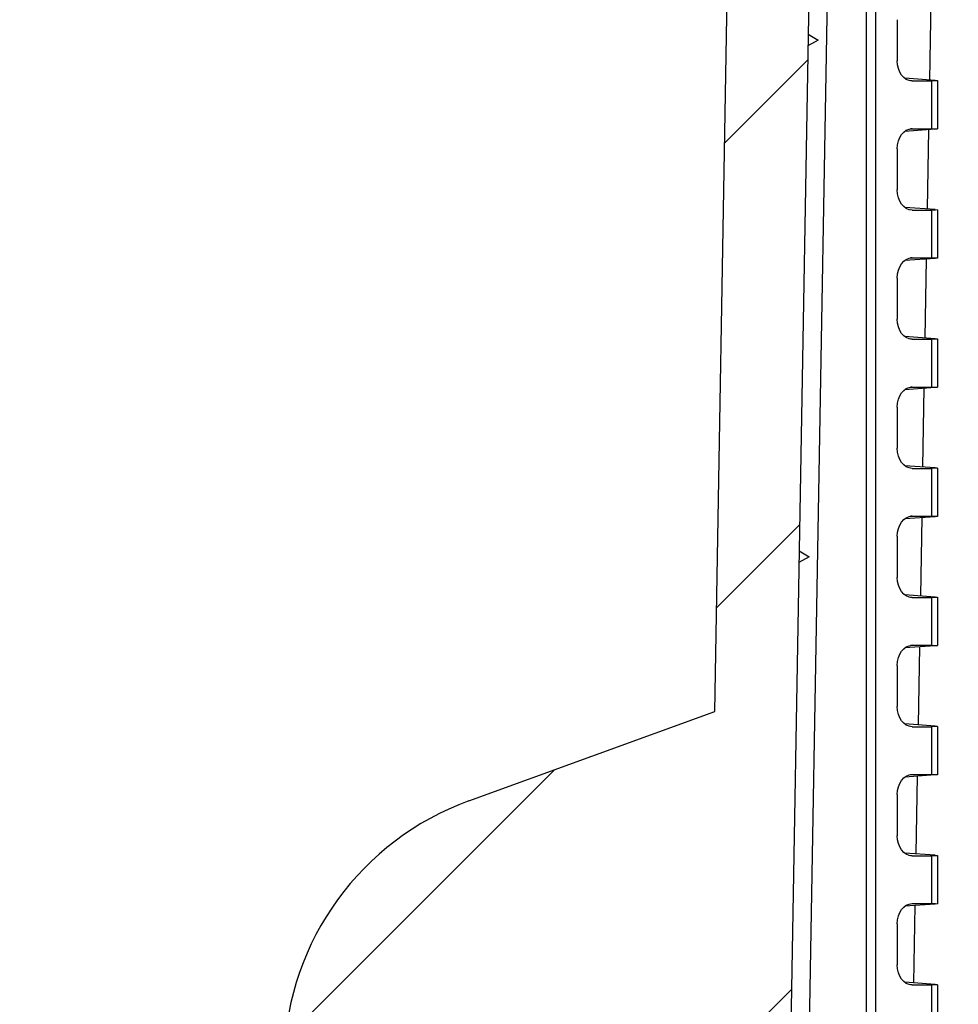
# Model space of a CAD drawing. Units: millimetres. Extents: x 0 to 4055, y 0 to 1400.
# Drawn here: x 2639 to 2685, y 1126 to 1174 of the extents above; entities that cross this region are included whole.
import ezdxf

# ---------------------------------------------------------------- set-up
doc = ezdxf.new("R2010")
doc.units = ezdxf.units.MM
doc.header["$LTSCALE"] = 5
doc.layers.add('AM_8', color=1, linetype='Continuous', lineweight=25)
doc.layers.add('ﾎﾞﾃﾞｨｰ', color=2, linetype='Continuous', lineweight=25)

msp = doc.modelspace()

# ---------------------------------------------------------------- hatches: boundary and pattern name
at = {"layer": 'AM_8'}
h = msp.add_hatch(dxfattribs=at)
h.set_pattern_fill('ANSI31', color=256, scale=127, style=0)
h.set_pattern_definition([(45, (2199.788, 42.788), (-11.22532, 11.22532), [])])
edge = h.paths.add_edge_path()
edge.add_line((2651.773, 1108.521), (2652.284, 1123.167))
edge.add_ellipse((2666.076, 1122.685), major_axis=(-13.792, 0.482), ratio=1, start_angle=292, end_angle=360, ccw=False)
edge.add_line((2661.356, 1135.653), (2673.452, 1140.056))
edge.add_line((2673.452, 1140.056), (2675.594, 1262.773))
edge.add_ellipse((2676.594, 1262.756), major_axis=(-1, 0.017), ratio=1, start_angle=271, end_angle=360, ccw=False)
edge.add_line((2676.594, 1263.756), (2788.454, 1263.756))
edge.add_spline(control_points=[(2788.454, 1263.756), (2788.835, 1263.756), (2789.251, 1263.718), (2790.064, 1263.556), (2790.463, 1263.432), (2791.155, 1263.145), (2791.513, 1262.959), (2791.849, 1262.737)], knot_values=[0.91326, 0.91326, 0.91326, 0.91326, 1.027418, 1.027418, 1.141575, 1.141575, 1.252263, 1.252263, 1.252263, 1.252263], degree=3, periodic=0)
edge.add_ellipse((2798.454, 1272.756), major_axis=(-6.606, -10.018), ratio=1, start_angle=0, end_angle=66.797)
edge.add_spline(control_points=[(2805.06, 1262.737), (2805.396, 1262.959), (2805.754, 1263.145), (2806.446, 1263.432), (2806.844, 1263.556), (2807.658, 1263.718), (2808.074, 1263.756), (2808.454, 1263.756)], knot_values=[2.400778, 2.400778, 2.400778, 2.400778, 2.511466, 2.511466, 2.625623, 2.625623, 2.739781, 2.739781, 2.739781, 2.739781], degree=3, periodic=0)
edge.add_line((2808.454, 1263.756), (2920.315, 1263.756))
edge.add_ellipse((2920.315, 1262.756), major_axis=(0, 1), ratio=1, start_angle=271, end_angle=360, ccw=False)
edge.add_line((2921.315, 1262.773), (2924.007, 1108.547))
edge.add_ellipse((2924.507, 1108.556), major_axis=(-0.5, -0.009), ratio=1, start_angle=0, end_angle=89)
edge.add_line((2924.507, 1108.056), (2931.832, 1108.056))
edge.add_ellipse((2931.832, 1108.556), major_axis=(0, -0.5), ratio=1, start_angle=0, end_angle=88)
edge.add_line((2932.331, 1108.538), (2932.577, 1115.573))
edge.add_ellipse((2933.077, 1115.556), major_axis=(-0.5, 0.017), ratio=1, start_angle=272, end_angle=360, ccw=False)
edge.add_line((2933.077, 1116.056), (2935, 1116.056))
edge.add_ellipse((2935, 1115.056), major_axis=(0, 1), ratio=1, start_angle=272, end_angle=360, ccw=False)
edge.add_line((2935.999, 1115.091), (2936.314, 1106.056))
edge.add_line((2936.314, 1106.056), (2935.314, 1106.056))
edge.add_line((2935.314, 1106.056), (2935.245, 1104.056))
edge.add_line((2935.245, 1104.056), (2932.796, 1104.056))
edge.add_line((2932.796, 1104.056), (2931.097, 1104.056))
edge.add_ellipse((2931.097, 1103.556), major_axis=(0, 0.5), ratio=1, start_angle=0, end_angle=88)
edge.add_line((2930.598, 1103.573), (2930.3, 1095.056))
edge.add_line((2930.3, 1095.056), (2929.477, 1089.483))
edge.add_ellipse((2928.983, 1089.556), major_axis=(0.495, -0.073), ratio=1, start_angle=278.3973, end_angle=360, ccw=False)
edge.add_line((2928.983, 1089.056), (2928.246, 1089.056))
edge.add_ellipse((2928.246, 1089.556), major_axis=(0, -0.5), ratio=1, start_angle=278.3973, end_angle=360, ccw=False)
edge.add_line((2927.751, 1089.483), (2926.929, 1095.056))
edge.add_line((2926.929, 1095.056), (2926.631, 1103.573))
edge.add_ellipse((2926.132, 1103.556), major_axis=(0.5, 0.017), ratio=1, start_angle=0, end_angle=88)
edge.add_line((2926.132, 1104.056), (2920.379, 1104.056))
edge.add_ellipse((2920.379, 1104.356), major_axis=(0, -0.3), ratio=1, start_angle=271, end_angle=360, ccw=False)
edge.add_line((2920.079, 1104.351), (2917.375, 1259.265))
edge.add_ellipse((2916.875, 1259.256), major_axis=(0.5, 0.009), ratio=1, start_angle=0, end_angle=89)
edge.add_line((2916.875, 1259.756), (2909.09, 1259.756))
edge.add_spline(control_points=[(2909.09, 1259.756), (2909.028, 1259.756), (2908.956, 1259.741), (2908.842, 1259.694), (2908.78, 1259.653), (2908.693, 1259.566), (2908.652, 1259.504), (2908.605, 1259.393), (2908.591, 1259.324), (2908.59, 1259.265)], knot_values=[0.074048, 0.074048, 0.074048, 0.074048, 0.09256, 0.09256, 0.111072, 0.111072, 0.129584, 0.129584, 0.147231, 0.147231, 0.147231, 0.147231], degree=3, periodic=0)
edge.add_line((2908.59, 1259.265), (2908.468, 1252.247))
edge.add_spline(control_points=[(2908.468, 1252.247), (2908.466, 1252.187), (2908.452, 1252.119), (2908.406, 1252.007), (2908.365, 1251.946), (2908.278, 1251.859), (2908.216, 1251.818), (2908.102, 1251.77), (2908.029, 1251.756), (2907.968, 1251.756)], knot_values=[0.000866, 0.000866, 0.000866, 0.000866, 0.018512, 0.018512, 0.037024, 0.037024, 0.055536, 0.055536, 0.074048, 0.074048, 0.074048, 0.074048], degree=3, periodic=0)
edge.add_line((2907.968, 1251.756), (2906.129, 1251.756))
edge.add_line((2906.129, 1251.756), (2906.059, 1253.756))
edge.add_line((2906.059, 1253.756), (2905.709, 1253.756))
edge.add_line((2905.709, 1253.756), (2905.642, 1261.458))
edge.add_spline(control_points=[(2905.642, 1261.458), (2905.641, 1261.495), (2905.633, 1261.537), (2905.605, 1261.605), (2905.58, 1261.642), (2905.528, 1261.694), (2905.491, 1261.719), (2905.422, 1261.747), (2905.379, 1261.756), (2905.342, 1261.756)], knot_values=[0.000261, 0.000261, 0.000261, 0.000261, 0.011107, 0.011107, 0.022214, 0.022214, 0.033322, 0.033322, 0.044429, 0.044429, 0.044429, 0.044429], degree=3, periodic=0)
edge.add_line((2905.342, 1261.756), (2901.576, 1261.756))
edge.add_spline(control_points=[(2901.576, 1261.756), (2901.539, 1261.756), (2901.496, 1261.747), (2901.427, 1261.719), (2901.39, 1261.694), (2901.338, 1261.642), (2901.313, 1261.605), (2901.285, 1261.537), (2901.276, 1261.495), (2901.276, 1261.458)], knot_values=[0.133287, 0.133287, 0.133287, 0.133287, 0.144394, 0.144394, 0.155501, 0.155501, 0.166608, 0.166608, 0.177455, 0.177455, 0.177455, 0.177455], degree=3, periodic=0)
edge.add_line((2901.276, 1261.458), (2901.209, 1253.756))
edge.add_line((2901.209, 1253.756), (2900.859, 1253.756))
edge.add_line((2900.859, 1253.756), (2900.789, 1251.756))
edge.add_line((2900.789, 1251.756), (2898.95, 1251.756))
edge.add_spline(control_points=[(2898.95, 1251.756), (2898.889, 1251.756), (2898.816, 1251.77), (2898.702, 1251.818), (2898.64, 1251.859), (2898.553, 1251.946), (2898.512, 1252.007), (2898.466, 1252.119), (2898.451, 1252.187), (2898.45, 1252.247)], knot_values=[0.222144, 0.222144, 0.222144, 0.222144, 0.240656, 0.240656, 0.259168, 0.259168, 0.277681, 0.277681, 0.295327, 0.295327, 0.295327, 0.295327], degree=3, periodic=0)
edge.add_line((2898.45, 1252.247), (2898.328, 1259.265))
edge.add_spline(control_points=[(2898.328, 1259.265), (2898.327, 1259.324), (2898.312, 1259.393), (2898.266, 1259.504), (2898.225, 1259.566), (2898.138, 1259.653), (2898.076, 1259.694), (2897.962, 1259.741), (2897.89, 1259.756), (2897.828, 1259.756)], knot_values=[0.148962, 0.148962, 0.148962, 0.148962, 0.166608, 0.166608, 0.18512, 0.18512, 0.203632, 0.203632, 0.222144, 0.222144, 0.222144, 0.222144], degree=3, periodic=0)
edge.add_line((2897.828, 1259.756), (2808.454, 1259.756))
edge.add_spline(control_points=[(2808.454, 1259.756), (2808.187, 1259.756), (2807.872, 1259.693), (2807.506, 1259.541), (2807.38, 1259.476), (2807.262, 1259.398)], knot_values=[0.320875, 0.320875, 0.320875, 0.320875, 0.401094, 0.401094, 0.439986, 0.439986, 0.439986, 0.439986], degree=3, periodic=0)
edge.add_ellipse((2798.454, 1272.756), major_axis=(8.807, -13.358), ratio=1, start_angle=293.203, end_angle=360, ccw=False)
edge.add_spline(control_points=[(2789.647, 1259.398), (2789.529, 1259.476), (2789.403, 1259.541), (2789.037, 1259.693), (2788.722, 1259.756), (2788.454, 1259.756)], knot_values=[0.843515, 0.843515, 0.843515, 0.843515, 0.882407, 0.882407, 0.962626, 0.962626, 0.962626, 0.962626], degree=3, periodic=0)
edge.add_line((2788.454, 1259.756), (2699.081, 1259.756))
edge.add_spline(control_points=[(2699.081, 1259.756), (2699.019, 1259.756), (2698.947, 1259.741), (2698.833, 1259.694), (2698.771, 1259.653), (2698.684, 1259.566), (2698.643, 1259.504), (2698.596, 1259.393), (2698.582, 1259.324), (2698.581, 1259.265)], knot_values=[0.074048, 0.074048, 0.074048, 0.074048, 0.09256, 0.09256, 0.111072, 0.111072, 0.129584, 0.129584, 0.147231, 0.147231, 0.147231, 0.147231], degree=3, periodic=0)
edge.add_line((2698.581, 1259.265), (2698.458, 1252.247))
edge.add_spline(control_points=[(2698.458, 1252.247), (2698.457, 1252.187), (2698.443, 1252.119), (2698.397, 1252.007), (2698.356, 1251.946), (2698.268, 1251.859), (2698.207, 1251.818), (2698.093, 1251.77), (2698.02, 1251.756), (2697.959, 1251.756)], knot_values=[0.000866, 0.000866, 0.000866, 0.000866, 0.018512, 0.018512, 0.037024, 0.037024, 0.055536, 0.055536, 0.074048, 0.074048, 0.074048, 0.074048], degree=3, periodic=0)
edge.add_line((2697.959, 1251.756), (2696.12, 1251.756))
edge.add_line((2696.12, 1251.756), (2696.05, 1253.756))
edge.add_line((2696.05, 1253.756), (2695.7, 1253.756))
edge.add_line((2695.7, 1253.756), (2695.633, 1261.458))
edge.add_spline(control_points=[(2695.633, 1261.458), (2695.632, 1261.495), (2695.624, 1261.537), (2695.596, 1261.605), (2695.571, 1261.642), (2695.519, 1261.694), (2695.482, 1261.719), (2695.413, 1261.747), (2695.37, 1261.756), (2695.333, 1261.756)], knot_values=[0.000261, 0.000261, 0.000261, 0.000261, 0.011107, 0.011107, 0.022214, 0.022214, 0.033322, 0.033322, 0.044429, 0.044429, 0.044429, 0.044429], degree=3, periodic=0)
edge.add_line((2695.333, 1261.756), (2691.567, 1261.756))
edge.add_spline(control_points=[(2691.567, 1261.756), (2691.53, 1261.756), (2691.487, 1261.747), (2691.418, 1261.719), (2691.381, 1261.694), (2691.329, 1261.642), (2691.304, 1261.605), (2691.276, 1261.537), (2691.267, 1261.495), (2691.267, 1261.458)], knot_values=[0.133287, 0.133287, 0.133287, 0.133287, 0.144394, 0.144394, 0.155501, 0.155501, 0.166608, 0.166608, 0.177455, 0.177455, 0.177455, 0.177455], degree=3, periodic=0)
edge.add_line((2691.267, 1261.458), (2691.2, 1253.756))
edge.add_line((2691.2, 1253.756), (2690.85, 1253.756))
edge.add_line((2690.85, 1253.756), (2690.78, 1251.756))
edge.add_line((2690.78, 1251.756), (2688.941, 1251.756))
edge.add_spline(control_points=[(2688.941, 1251.756), (2688.88, 1251.756), (2688.807, 1251.77), (2688.693, 1251.818), (2688.631, 1251.859), (2688.544, 1251.946), (2688.503, 1252.007), (2688.457, 1252.119), (2688.442, 1252.187), (2688.441, 1252.247)], knot_values=[0.222144, 0.222144, 0.222144, 0.222144, 0.240656, 0.240656, 0.259168, 0.259168, 0.277681, 0.277681, 0.295327, 0.295327, 0.295327, 0.295327], degree=3, periodic=0)
edge.add_line((2688.441, 1252.247), (2688.319, 1259.265))
edge.add_spline(control_points=[(2688.319, 1259.265), (2688.318, 1259.324), (2688.303, 1259.393), (2688.257, 1259.504), (2688.216, 1259.566), (2688.129, 1259.653), (2688.067, 1259.694), (2687.953, 1259.741), (2687.881, 1259.756), (2687.819, 1259.756)], knot_values=[0.148962, 0.148962, 0.148962, 0.148962, 0.166608, 0.166608, 0.18512, 0.18512, 0.203632, 0.203632, 0.222144, 0.222144, 0.222144, 0.222144], degree=3, periodic=0)
edge.add_line((2687.819, 1259.756), (2680.034, 1259.756))
edge.add_ellipse((2680.034, 1259.256), major_axis=(0, 0.5), ratio=1, start_angle=0, end_angle=89)
edge.add_line((2679.534, 1259.265), (2676.83, 1104.351))
edge.add_ellipse((2676.53, 1104.356), major_axis=(0.3, -0.005), ratio=1, start_angle=271, end_angle=360, ccw=False)
edge.add_line((2676.53, 1104.056), (2670.777, 1104.056))
edge.add_ellipse((2670.777, 1103.556), major_axis=(0, 0.5), ratio=1, start_angle=0, end_angle=88)
edge.add_line((2670.278, 1103.573), (2669.98, 1095.056))
edge.add_line((2669.98, 1095.056), (2669.157, 1089.483))
edge.add_ellipse((2668.663, 1089.556), major_axis=(0.495, -0.073), ratio=1, start_angle=278.3973, end_angle=360, ccw=False)
edge.add_line((2668.663, 1089.056), (2667.926, 1089.056))
edge.add_ellipse((2667.926, 1089.556), major_axis=(0, -0.5), ratio=1, start_angle=278.3973, end_angle=360, ccw=False)
edge.add_line((2667.431, 1089.483), (2666.609, 1095.056))
edge.add_line((2666.609, 1095.056), (2666.311, 1103.573))
edge.add_ellipse((2665.812, 1103.556), major_axis=(0.5, 0.017), ratio=1, start_angle=0, end_angle=88)
edge.add_line((2665.812, 1104.056), (2664.113, 1104.056))
edge.add_line((2664.113, 1104.056), (2662.294, 1104.056))
edge.add_line((2662.294, 1104.056), (2661.664, 1104.056))
edge.add_line((2661.664, 1104.056), (2661.594, 1106.056))
edge.add_line((2661.594, 1106.056), (2660.594, 1106.056))
edge.add_line((2660.594, 1106.056), (2660.175, 1094.036))
edge.add_ellipse((2658.176, 1094.106), major_axis=(1.999, -0.07), ratio=1, start_angle=272, end_angle=360, ccw=False)
edge.add_line((2658.176, 1092.106), (2646.349, 1092.106))
edge.add_ellipse((2646.349, 1099.106), major_axis=(0, -7), ratio=1, start_angle=272, end_angle=360, ccw=False)
edge.add_line((2639.354, 1098.862), (2639.294, 1100.556))
edge.add_ellipse((2646.294, 1100.556), major_axis=(-7, 0), ratio=1, start_angle=269.9999, end_angle=360, ccw=False)
edge.add_line((2646.294, 1107.556), (2650.773, 1107.556))
edge.add_ellipse((2650.773, 1108.556), major_axis=(0, -1), ratio=1, start_angle=0, end_angle=88)

# ---------------------------------------------------------------- linework, layer by layer
at = {"layer": 'ﾎﾞﾃﾞｨｰ'}
for p, q in [((2673.452, 1140.056), (2675.594, 1262.773)), ((2679.534, 1259.265), (2676.83, 1104.351)), ((2677.754, 1104.356), (2680.37, 1254.256)), ((2680.898, 1104.356), (2680.898, 1254.256)), ((2681.364, 1104.356), (2681.364, 1254.256)), ((2684.062, 1175.015), (2683.994, 1171.101)), ((2682.415, 1174.065), (2682.415, 1172.046)), ((2678.529, 1173.056), (2678.024, 1172.776)), ((2678.034, 1173.353), (2678.529, 1173.056)), ((2684.286, 1171.081), (2682.781, 1171.188)), ((2683.147, 1171.056), (2683.069, 1171.061)), ((2683.147, 1171.056), (2684.11, 1171.056)), ((2684.11, 1168.706), (2684.11, 1171.056)), ((2684.403, 1168.696), (2684.403, 1171.066)), ((2684.286, 1168.681), (2682.781, 1168.574)), ((2683.147, 1168.706), (2683.069, 1168.7)), ((2683.147, 1168.706), (2684.11, 1168.706)), ((2683.951, 1168.657), (2683.883, 1164.759)), ((2682.415, 1167.715), (2682.415, 1165.696)), ((2684.286, 1164.731), (2682.781, 1164.838)), ((2683.147, 1164.706), (2683.069, 1164.711)), ((2683.147, 1164.706), (2684.11, 1164.706)), ((2684.11, 1162.356), (2684.11, 1164.706)), ((2684.403, 1162.346), (2684.403, 1164.716)), ((2684.286, 1162.331), (2682.781, 1162.224)), ((2683.147, 1162.356), (2683.069, 1162.35)), ((2683.147, 1162.356), (2684.11, 1162.356)), ((2683.84, 1162.299), (2683.772, 1158.417)), ((2682.415, 1161.365), (2682.415, 1159.346)), ((2684.286, 1158.381), (2682.781, 1158.488)), ((2683.147, 1158.356), (2683.069, 1158.361)), ((2683.147, 1158.356), (2684.11, 1158.356)), ((2684.11, 1156.006), (2684.11, 1158.356)), ((2684.403, 1155.996), (2684.403, 1158.366)), ((2684.286, 1155.981), (2682.781, 1155.874)), ((2683.147, 1156.006), (2683.069, 1156)), ((2683.147, 1156.006), (2684.11, 1156.006)), ((2683.729, 1155.942), (2683.662, 1152.075)), ((2682.415, 1155.015), (2682.415, 1152.996)), ((2684.286, 1152.031), (2682.781, 1152.138)), ((2683.147, 1152.006), (2683.069, 1152.011)), ((2683.147, 1152.006), (2684.11, 1152.006)), ((2684.11, 1149.656), (2684.11, 1152.006)), ((2684.403, 1149.646), (2684.403, 1152.016)), ((2684.286, 1149.631), (2682.781, 1149.524)), ((2683.147, 1149.656), (2683.069, 1149.65)), ((2683.147, 1149.656), (2684.11, 1149.656)), ((2683.618, 1149.584), (2683.551, 1145.733)), ((2682.415, 1148.665), (2682.415, 1146.646)), ((2677.591, 1147.953), (2678.086, 1147.656)), ((2678.086, 1147.656), (2677.581, 1147.376)), ((2684.286, 1145.681), (2682.781, 1145.788)), ((2683.147, 1145.656), (2683.069, 1145.661)), ((2683.147, 1145.656), (2684.11, 1145.656)), ((2684.11, 1143.306), (2684.11, 1145.656)), ((2684.403, 1143.296), (2684.403, 1145.666)), ((2684.286, 1143.281), (2682.781, 1143.174)), ((2683.147, 1143.306), (2683.069, 1143.3)), ((2683.147, 1143.306), (2684.11, 1143.306)), ((2683.507, 1143.226), (2683.44, 1139.391)), ((2682.415, 1142.315), (2682.415, 1140.296)), ((2661.356, 1135.653), (2673.452, 1140.056)), ((2684.286, 1139.331), (2682.781, 1139.438)), ((2683.147, 1139.306), (2683.069, 1139.311)), ((2683.147, 1139.306), (2684.11, 1139.306)), ((2684.11, 1136.956), (2684.11, 1139.306)), ((2684.403, 1136.946), (2684.403, 1139.316)), ((2684.286, 1136.931), (2682.781, 1136.824)), ((2683.069, 1136.95), (2683.147, 1136.956)), ((2683.147, 1136.956), (2684.11, 1136.956)), ((2683.396, 1136.868), (2683.33, 1133.049)), ((2682.415, 1135.965), (2682.415, 1133.946)), ((2684.286, 1132.981), (2682.781, 1133.088)), ((2683.147, 1132.956), (2683.069, 1132.961)), ((2683.147, 1132.956), (2684.11, 1132.956)), ((2684.11, 1130.606), (2684.11, 1132.956)), ((2684.403, 1130.596), (2684.403, 1132.966)), ((2684.286, 1130.581), (2682.781, 1130.474)), ((2683.069, 1130.6), (2683.147, 1130.606)), ((2683.147, 1130.606), (2684.11, 1130.606)), ((2683.285, 1130.51), (2683.219, 1126.706)), ((2682.415, 1129.615), (2682.415, 1127.596)), ((2684.286, 1126.631), (2682.781, 1126.738)), ((2683.147, 1126.606), (2683.069, 1126.611)), ((2683.147, 1126.606), (2684.11, 1126.606)), ((2684.11, 1124.256), (2684.11, 1126.606)), ((2684.403, 1124.246), (2684.403, 1126.616))]:
    msp.add_line(p, q, dxfattribs=at)
msp.add_arc((2666.076, 1122.685), 13.8, 110, 178, dxfattribs=at)
at = {"layer": 'ﾎﾞﾃﾞｨｰ', "extrusion": (0, 0, -1)}
for centre, major_axis, ratio, start_param, end_param in [((2683.154, 1172.056), (-0.017, -1.001), 0.738834, 6.270917, 7.831509), ((2683.403, 1171.091), (-1, 0.025), 0.024678, 2.652291, 3.926381), ((2683.154, 1167.705), (0.017, -1.001), 0.738834, 1.593269, 3.153861), ((2683.403, 1168.671), (-1, -0.025), 0.024678, 2.356804, 3.630895), ((2683.154, 1165.706), (-0.017, -1.001), 0.738834, 6.270917, 7.831509), ((2683.403, 1164.741), (-1, 0.025), 0.024678, 2.652291, 3.926381), ((2683.154, 1161.355), (0.017, -1.001), 0.738834, 1.593269, 3.153861), ((2683.403, 1162.321), (-1, -0.025), 0.024678, 2.356804, 3.630895), ((2683.154, 1159.356), (-0.017, -1.001), 0.738834, 6.270917, 7.831509), ((2683.403, 1158.391), (-1, 0.025), 0.024678, 2.652291, 3.926381), ((2683.154, 1155.005), (0.017, -1.001), 0.738834, 1.593269, 3.153861), ((2683.403, 1155.971), (-1, -0.025), 0.024678, 2.356804, 3.630895), ((2683.154, 1153.006), (-0.017, -1.001), 0.738834, 6.270917, 7.831509), ((2683.403, 1152.041), (-1, 0.025), 0.024678, 2.652291, 3.926381), ((2683.154, 1148.655), (0.017, -1.001), 0.738834, 1.593269, 3.153861), ((2683.403, 1149.621), (-1, -0.025), 0.024678, 2.356804, 3.630895), ((2683.154, 1146.656), (-0.017, -1.001), 0.738834, 6.270917, 7.831509), ((2683.403, 1145.691), (-1, 0.025), 0.024678, 2.652291, 3.926381), ((2683.154, 1142.305), (0.017, -1.001), 0.738834, 1.593269, 3.153861), ((2683.403, 1143.271), (-1, -0.025), 0.024678, 2.356804, 3.630895), ((2683.154, 1140.306), (-0.017, -1.001), 0.738834, 6.270917, 7.831509), ((2683.403, 1139.341), (-1, 0.025), 0.024678, 2.652291, 3.926381), ((2683.154, 1135.955), (0.017, -1.001), 0.738834, 1.593269, 3.153861), ((2683.403, 1136.921), (-1, -0.025), 0.024678, 2.356804, 3.630895), ((2683.154, 1133.956), (-0.017, -1.001), 0.738834, 6.270917, 7.831509), ((2683.403, 1132.991), (-1, 0.025), 0.024678, 2.652291, 3.926381), ((2683.154, 1129.605), (0.017, -1.001), 0.738834, 1.593269, 3.153861), ((2683.403, 1130.571), (-1, -0.025), 0.024678, 2.356804, 3.630895), ((2683.154, 1127.606), (-0.017, -1.001), 0.738834, 6.270917, 7.831509), ((2683.403, 1126.641), (-1, 0.025), 0.024678, 2.652291, 3.926381)]:
    msp.add_ellipse(centre, major_axis=major_axis, ratio=ratio, start_param=start_param, end_param=end_param, dxfattribs=at)

doc.saveas('drawing.dxf')
